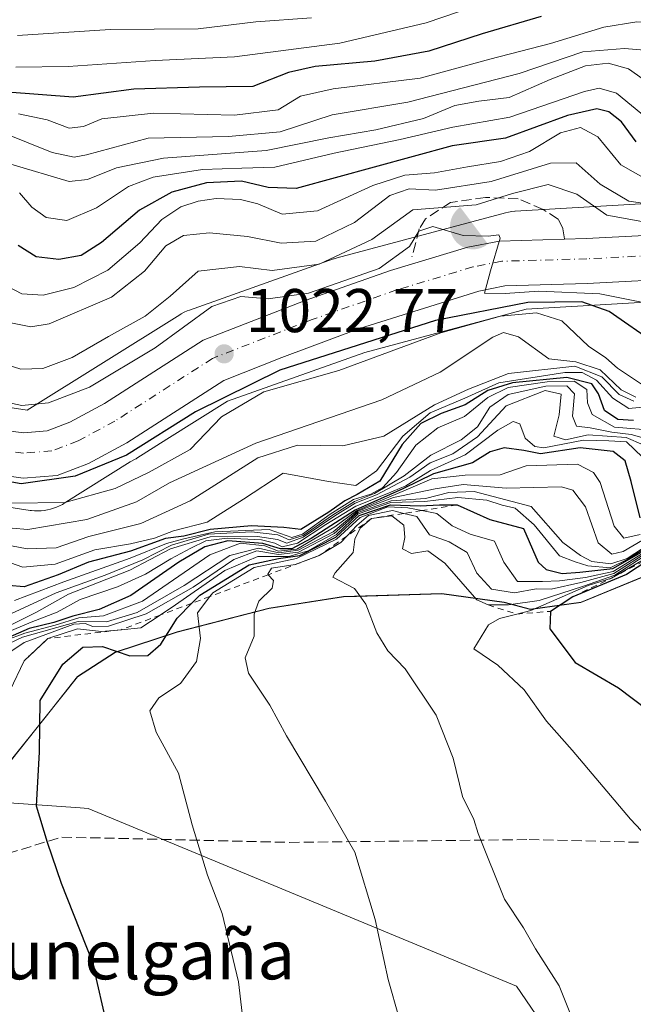
# Model space of a CAD drawing. Units: metres. Extents: x 579971 to 583421, y 4745090 to 4747444.
# Drawn here: x 581100 to 581200, y 4745899 to 4746059 of the extents above; entities that cross this region are included whole.
import ezdxf
from ezdxf.enums import TextEntityAlignment as Align

# ---------------------------------------------------------------- set-up
doc = ezdxf.new("R2010")
doc.units = ezdxf.units.M
doc.header["$MEASUREMENT"] = 0
for name, pattern in [('DGN Style 2', [1.648017, 0.98881, -0.659207]), ('DGN Style 3', [2.307223, 1.648017, -0.659207]), ('DGN Style 4', [2.638475, 1.318413, -0.659207, 0.001648, -0.659207])]:
    doc.linetypes.add(name, pattern=pattern)
for name, color, linetype, lineweight in [('Arbolado forestal CxS', 92, 'Continuous', 0), ('Carretera de calzada única Cxs', 7, 'Continuous', 13), ('Carretera de calzada única eje', 7, 'DGN Style 4', 0), ('Cultivos herbáceos CxS', 92, 'Continuous', 0), ('Curva de nivel maestra', 30, 'Continuous', 30), ('Curva de nivel maestra oculto', 30, 'DGN Style 3', 30), ('Curva de nivel normal', 30, 'Continuous', 0), ('Entidad de ámbito territorial', 7, 'Continuous', 0), ('Entidad de ámbito territorial CxS', 92, 'Continuous', 0), ('Escarpado lineal', 30, 'DGN Style 2', 0), ('Espacio natural protegido', 121, 'Continuous', 13), ('Espacio natural protegido CxS', 121, 'Continuous', 0), ('Instalación recreativa', 7, 'Continuous', 0), ('Municipio', 91, 'Continuous', 13), ('Municipio CxS', 4, 'Continuous', 0), ('Muro lineal', 1, 'DGN Style 3', 13), ('Núcleo urbano CxS', 7, 'Continuous', 0), ('Pastizal CxS', 92, 'Continuous', 0), ('Punto de cota en terreno', 7, 'Continuous', 0), ('Roquedo CxS', 135, 'Continuous', 0), ('Rótulo de punto de cota en terreno', 7, 'Continuous', 0), ('Senda', 7, 'DGN Style 3', 0), ('Texto cartográfico', 7, 'Continuous', 0)]:
    doc.layers.add(name, color=color, linetype=linetype, lineweight=lineweight)
doc.styles.add('Style-Arial', font='txt')

# ---------------------------------------------------------------- blocks, each defined once
blk = doc.blocks.new('*U8')
at = {"layer": 'Pastizal CxS', "color": 92, "linetype": 'Continuous', "lineweight": 0}
blk.add_polyline3d([(580962.1597, 4745967.5127, 1041.531), (580966.3237, 4745948.0859, 1061.1617), (580969.0331, 4745932.3079, 1069.7818), (580998.3705, 4745910.9707, 1076.852), (581021.0403, 4745901.6349, 1083.2067), (581040.0615, 4745904.1777, 1087.2605), (581069.0483, 4745912.3031, 1093.2314), (581086.7655, 4745932.6857, 1097.4767), (581109.8689, 4745931.0347, 1101.4993), (581111.1895, 4745930.9403, 1101.7528), (581180.7459, 4745902.1071, 1113.9831), (581186.2225, 4745894.1061, 1114.3853)], dxfattribs=at)
blk = doc.blocks.new('*U11')
at = {"layer": 'Núcleo urbano CxS', "color": 7, "linetype": 'Continuous', "lineweight": 0}
for points in [[(581214.6493, 4746013.9053, 1017.9874), (581182.3037, 4746012.0029, 1023.7474), (581156.0943, 4746004.9759, 1024.913), (581133.8081, 4745997.0843, 1024.756), (581123.9545, 4745990.9199, 1025.6314), (581119.1125, 4745987.8067, 1025.5623), (581118.9901, 4745987.7321, 1025.5413), (581118.9157, 4745987.6905, 1025.5268), (581118.0161, 4745987.2047, 1025.4536), (581107.5657, 4745980.6667, 1028.2995), (581107.2525, 4745980.4707, 1028.4444), (581107.0093, 4745980.3245, 1028.5568), (581106.5477, 4745980.0779, 1028.7424), (581106.0709, 4745979.8617, 1028.8996), (581105.5809, 4745979.6775, 1029.0272), (581105.0799, 4745979.5255, 1029.1253), (581104.5701, 4745979.4067, 1029.1931), (581104.0535, 4745979.3213, 1029.2308), (581103.5325, 4745979.2701, 1029.2378), (581103.0093, 4745979.2529, 1029.2147), (581102.4861, 4745979.2701, 1029.1634), (581101.9651, 4745979.3213, 1029.1611), (581101.7829, 4745979.3475, 1029.1527), (581063.9887, 4745985.2113, 1031.3568)], [(581065.9463, 4746001.0989, 1021.0068), (581101.2921, 4745995.6149, 1019.0093), (581126.0667, 4746011.1141, 1016.0306), (581126.3097, 4746011.2603, 1016.1085), (581126.7715, 4746011.5071, 1016.2763), (581127.2483, 4746011.7231, 1016.474), (581127.6393, 4746011.8734, 1016.6332), (581151.0493, 4746020.1627, 1011.6605), (581151.1483, 4746020.1971, 1011.6486), (581151.6479, 4746020.3488, 1011.6167), (581178.9485, 4746027.6683, 1016.04), (581179.4591, 4746027.7874, 1015.9647), (581179.9757, 4746027.8726, 1015.9512), (581180.4967, 4746027.9239, 1015.9968), (581180.5499, 4746027.9274, 1016.0044), (581213.0311, 4746029.8378, 1004.2492)]]:
    blk.add_polyline3d(points, dxfattribs=at)
blk = doc.blocks.new('*U19')
at = {"layer": 'Arbolado forestal CxS', "color": 92, "linetype": 'Continuous', "lineweight": 0}
blk.add_polyline3d([(581213.0311, 4746029.8378, 1004.2492), (581180.5499, 4746027.9274, 1016.0044), (581180.4967, 4746027.9239, 1015.9968), (581179.9757, 4746027.8726, 1015.9512), (581179.4591, 4746027.7874, 1015.9647), (581178.9485, 4746027.6683, 1016.04), (581151.6479, 4746020.3488, 1011.6167), (581151.1483, 4746020.1971, 1011.6486), (581151.0493, 4746020.1627, 1011.6605), (581127.6393, 4746011.8734, 1016.6332), (581127.2483, 4746011.7231, 1016.474), (581126.7715, 4746011.5071, 1016.2763), (581126.3097, 4746011.2603, 1016.1085), (581126.0667, 4746011.1141, 1016.0306), (581101.2921, 4745995.6149, 1019.0093), (581065.9463, 4746001.0989, 1021.0068)], dxfattribs=at)
blk = doc.blocks.new('5PATER')
at = {"layer": 'Cultivos herbáceos CxS', "linetype": 'Continuous', "lineweight": 0}
h = blk.add_hatch(color=51, dxfattribs=at)
edge = h.paths.add_edge_path()
edge.add_ellipse((0, 0), major_axis=(-0.11, -0.111), ratio=0.999422, start_angle=0, end_angle=360)
blk = doc.blocks.new('*U22')
at = {"layer": 'Carretera de calzada única Cxs', "color": 7, "linetype": 'Continuous', "lineweight": 13}
for points in [[(581351.6901, 4746049.5301, 1020.383), (581341.1101, 4746049.0501, 1012.3554), (581331.6801, 4746047.9901, 1015.2995), (581321.9801, 4746046.8401, 1018.3829), (581314.3101, 4746046.1301, 1017.5696), (581306.9901, 4746045.4101, 1016.7405), (581302.5001, 4746044.5601, 1016.8917), (581297.9801, 4746043.1901, 1014.55), (581262.4901, 4746030.4501, 1019.5584), (581232.5101, 4746021.5601, 1031.4354), (581215.0501, 4746018.0301, 1017.7693), (581208.7401, 4746017.0301, 1018.0567), (581192.2501, 4746016.1701, 1021.4221), (581178.8601, 4746015.7901, 1034.1269), (581174.6401, 4746014.9601, 1038.2165), (581155.2501, 4746008.8901, 1036.5142), (581142.6201, 4746004.1701, 1035.5909), (581133.2301, 4746000.4501, 1026.805), (581117.4901, 4745990.3301, 1033.0228), (581111.2501, 4745986.9601, 1033.1736), (581106.1701, 4745985.0301, 1030.5946), (581100.6301, 4745984.5801, 1037.0814), (581061.0801, 4745990.2701, 1029.6449)], [(581094.2601, 4745992.7201, 1024.78), (581100.7701, 4745991.9401, 1024.2413), (581104.5401, 4745992.2501, 1024.0572), (581108.2001, 4745993.6401, 1024.0789), (581113.8501, 4745996.6901, 1024.0229), (581129.8901, 4746006.9901, 1022.5923), (581146.4201, 4746013.4301, 1024.3766), (581160.3001, 4746018.2701, 1020.6118), (581172.8701, 4746022.0801, 1022.7962), (581178.0001, 4746023.0801, 1021.4409), (581192.0601, 4746023.4901, 1019.3419), (581207.9201, 4746024.3201, 1018.2392)]]:
    blk.add_polyline3d(points, dxfattribs=at)
blk = doc.blocks.new('5IRECR')
at = {"layer": 'Curva de nivel maestra oculto', "linetype": 'Continuous', "lineweight": 13}
blk.add_hatch(color=135, dxfattribs=at).paths.add_polyline_path([(0.225, -0.299), (-0.224, 0.299, 0.428821), (-0.314, -0.236, 0.429171), (0.225, -0.299)])

msp = doc.modelspace()

# ---------------------------------------------------------------- linework, layer by layer
at = {"layer": 'Arbolado forestal CxS', "color": 92, "linetype": 'Continuous', "lineweight": 0}
msp.add_polyline3d([(581065.9463, 4746001.0989, 1021.0068), (581101.2921, 4745995.6149, 1019.0093), (581126.0667, 4746011.1141, 1016.0306), (581126.3097, 4746011.2603, 1016.1085), (581126.7715, 4746011.5071, 1016.2763), (581127.2483, 4746011.7231, 1016.474), (581127.6393, 4746011.8734, 1016.6332), (581151.0493, 4746020.1627, 1011.6605), (581151.1483, 4746020.1971, 1011.6486), (581151.6479, 4746020.3488, 1011.6167), (581178.9485, 4746027.6683, 1016.04), (581179.4591, 4746027.7874, 1015.9647), (581179.9757, 4746027.8726, 1015.9512), (581180.4967, 4746027.9239, 1015.9968), (581180.5499, 4746027.9274, 1016.0044), (581213.0311, 4746029.8378, 1004.2492)], dxfattribs=at)
at = {"layer": 'Carretera de calzada única Cxs', "color": 7, "linetype": 'Continuous', "lineweight": 13}
for points in [[(581351.6901, 4746049.5301, 1020.383), (581341.1101, 4746049.0501, 1012.3554), (581331.6801, 4746047.9901, 1015.2995), (581321.9801, 4746046.8401, 1018.3829), (581314.3101, 4746046.1301, 1017.5696), (581306.9901, 4746045.4101, 1016.7405), (581302.5001, 4746044.5601, 1016.8917), (581297.9801, 4746043.1901, 1014.55), (581262.4901, 4746030.4501, 1019.5584), (581232.5101, 4746021.5601, 1031.4354), (581215.0501, 4746018.0301, 1017.7693), (581208.7401, 4746017.0301, 1018.0567), (581192.2501, 4746016.1701, 1021.4221), (581178.8601, 4746015.7901, 1034.1269), (581174.6401, 4746014.9601, 1038.2165), (581155.2501, 4746008.8901, 1036.5142), (581142.6201, 4746004.1701, 1035.5909), (581133.2301, 4746000.4501, 1026.805), (581117.4901, 4745990.3301, 1033.0228), (581111.2501, 4745986.9601, 1033.1736), (581106.1701, 4745985.0301, 1030.5946), (581100.6301, 4745984.5801, 1037.0814), (581061.0801, 4745990.2701, 1029.6449)], [(581094.2601, 4745992.7201, 1024.78), (581100.7701, 4745991.9401, 1024.2413), (581104.5401, 4745992.2501, 1024.0572), (581108.2001, 4745993.6401, 1024.0789), (581113.8501, 4745996.6901, 1024.0229), (581129.8901, 4746006.9901, 1022.5923), (581146.4201, 4746013.4301, 1024.3766), (581160.3001, 4746018.2701, 1020.6118), (581172.8701, 4746022.0801, 1022.7962), (581178.0001, 4746023.0801, 1021.4409), (581192.0601, 4746023.4901, 1019.3419), (581207.9201, 4746024.3201, 1018.2392), (581219.5901, 4746026.4101, 1018.0501), (581231.0601, 4746028.7301, 1016.3551), (581237.3894, 4746030.0158, 1016.1938)]]:
    msp.add_polyline3d(points, dxfattribs=at)
at = {"layer": 'Carretera de calzada única eje', "color": 7, "linetype": 'DGN Style 4', "lineweight": 0}
msp.add_polyline3d([(581208.3001, 4746021.0301, 1017.8611), (581192.1901, 4746020.1901, 1019.3725), (581178.3701, 4746019.7901, 1025.3366), (581173.6701, 4746018.8701, 1027.7529), (581161.3201, 4746015.1301, 1027.0876), (581147.5601, 4746010.3301, 1032.5094), (581131.4001, 4746004.0301, 1022.6768), (581115.5301, 4745993.8401, 1025.4717), (581109.5801, 4745990.6301, 1026.4285), (581105.2801, 4745989.0001, 1025.7501), (581100.7101, 4745988.6201, 1026.8991), (581093.8201, 4745989.4501, 1027.8786)], dxfattribs=at)
at = {"layer": 'Curva de nivel maestra', "color": 30, "linetype": 'Continuous', "lineweight": 30, "flags": 128}
for points, elevation in [([(581184.77, 4746059.5301), (581175.19, 4746056.7001), (581166.53, 4746053.8901), (581157.74, 4746052.2901), (581148.08, 4746051.4401), (581143.74, 4746050.4301), (581137.95, 4746048.1801), (581129.25, 4746048.0601), (581118.61, 4746047.7101), (581108.73, 4746046.4201), (581098.07, 4746047.2601)], 975), ([(581200.18, 4746039.1801), (581197.79, 4746042.4401), (581195.75, 4746044.0501), (581193.79, 4746044.5401), (581189.04, 4746043.4501), (581178.96, 4746039.7801), (581170.29, 4746038.5501), (581144.95, 4746031.5801), (581140.44, 4746031.7601), (581136.08, 4746032.8001), (581130.43, 4746032.5301), (581124.78, 4746031.0001), (581119.54, 4746028.1001), (581113.35, 4746022.8201), (581110.07, 4746020.7401), (581106.4, 4746020.0701), (581102.73, 4746020.5201), (581099.81, 4746022.3601)], 1000), ([(581203.41, 4746006.3201), (581195.8, 4746011.6601), (581191.38, 4746013.2201), (581182.57, 4746013.0901), (581167.58, 4746010.1601), (581142.31, 4746002.0901), (581128.61, 4745995.3401), (581117.39, 4745988.3201), (581109.08, 4745984.9001), (581100.32, 4745983.6701), (581092.67, 4745984.9901)], 1025), ([(581199.74, 4745993.9101), (581197.22, 4745994.0801), (581195.05, 4745995.5701), (581194.08, 4745998.2601), (581192.97, 4745999.9001), (581188.9, 4746000.9001), (581180.08, 4746000.0701), (581176.08, 4745998.8301), (581172.41, 4745996.4601), (581168.53, 4745995.1001), (581165.22, 4745993.4601), (581162.21, 4745990.0501), (581158.54, 4745984.1001), (581154.88, 4745981.9401), (581152.89, 4745980.8701), (581150.29, 4745979.0601), (581145.75, 4745976.2301), (581142.97, 4745976.5501), (581137.69, 4745976.8201), (581131.01, 4745976.2601), (581126.74, 4745975.1801), (581123.73, 4745974.7701), (581118.08, 4745972.7101), (581111.22, 4745970.9301), (581106.32, 4745968.8701), (581100.81, 4745966.9301), (581098.26, 4745967.1301)], 1050), ([(581200.84, 4745978.1401), (581199.35, 4745984.0501), (581198.38, 4745987.4001), (581196.44, 4745988.8901), (581191.1, 4745989.4901), (581184.66, 4745988.5501), (581181.93, 4745989.0701), (581178.74, 4745989.5001), (581176.46, 4745988.8401), (581173.6, 4745987.0501), (581167.26, 4745985.2801), (581162.28, 4745982.8401), (581154.56, 4745979.4001), (581147.42, 4745974.8001), (581144.27, 4745973.0801), (581142.44, 4745973.0901), (581139.54, 4745973.9901), (581133.88, 4745974.3901), (581130.14, 4745973.4201), (581125.92, 4745970.9601), (581118.12, 4745965.5001), (581112.97, 4745963.2301), (581108.69, 4745962.1501), (581105.64, 4745961.1401), (581101.59, 4745960.1901), (581095.47, 4745957.5201)], 1075), ([(581114.45, 4745894.9801), (581111.92, 4745906.0401), (581106.88, 4745918.7401), (581104.56, 4745925.4301), (581102.8, 4745931.3301), (581103.29, 4745940.1501), (581103.42, 4745948.4501), (581107.05, 4745954.3501), (581110.35, 4745957.1101), (581113.53, 4745957.2201), (581117.96, 4745955.7401), (581120.9, 4745955.7701), (581122.98, 4745957.6001), (581125.64, 4745961.8401), (581128.0184, 4745964.2571), (581129.34, 4745965.6001), (581137.34, 4745970.4901), (581142.12, 4745971.5401), (581145.54, 4745972.0001), (581151.39, 4745975.0201), (581155.18, 4745978.5201), (581160.27, 4745980.2301), (581165.09, 4745980.1001), (581168.26, 4745980.2601), (581171.13, 4745980.2301), (581176.42, 4745977.8501), (581181.87, 4745976.3901), (581184.27, 4745970.9601), (581185.56, 4745969.7501), (581188.17, 4745969.1101), (581191.06, 4745969.3001), (581196.41, 4745969.9001), (581202.18, 4745973.1901)], 1100), ([(581203.96, 4745972.4601), (581198.6, 4745968.9501), (581189.91, 4745965.3301), (581186.29, 4745962.9501), (581186.16, 4745960.1201), (581190.27, 4745954.6401), (581197.34, 4745950.5301), (581201.98, 4745947.0101)], 1125)]:
    msp.add_lwpolyline(points, dxfattribs=dict(at, elevation=elevation))
at = {"layer": 'Curva de nivel normal', "color": 30, "linetype": 'Continuous', "lineweight": 0, "flags": 128}
for points, elevation in [([(581099.46, 4746051.32), (581107.94, 4746051.41), (581122.06, 4746052.37), (581134.97, 4746052.96), (581152.06, 4746055.18), (581166.08, 4746058.48), (581179.12, 4746063), (581194, 4746066.59), (581199.47, 4746067.2), (581205.16, 4746066.53), (581214.08, 4746067.55), (581224.39, 4746071.02), (581240.68, 4746074.76), (581251.73, 4746077.78), (581261.51, 4746079.98), (581280.14, 4746084.97), (581290.75, 4746089.12), (581300.08, 4746094.23), (581309.83, 4746098.35), (581312.37, 4746098.83), (581317.45, 4746098.21), (581327.28, 4746095.11), (581333.98, 4746094.41), (581348.49, 4746096.14)], 970), ([(581097.57, 4746040.58), (581105.33, 4746037.46), (581108.94, 4746036.72), (581110.92, 4746037.09), (581120.94, 4746039.8), (581133.99, 4746040.07), (581142.39, 4746040.8), (581150.83, 4746043.57), (581163.12, 4746045.64), (581181.18, 4746050.3), (581191.55, 4746053.81), (581198.28, 4746054.35), (581206.04, 4746053.71), (581218.75, 4746056.28), (581226.45, 4746056.74), (581232.32, 4746055.88), (581239.66, 4746057.61), (581253.3, 4746063.45)], 985), ([(581099.73, 4746056.47), (581114.74, 4746057.4), (581129.08, 4746057.55), (581138.44, 4746058.69), (581147.48, 4746059.34)], 965), ([(581099.89, 4746043.72), (581104.54, 4746042.74), (581108.13, 4746041.42), (581110.42, 4746041.66), (581113.41, 4746042.92), (581121.78, 4746043.85), (581134.93, 4746043.52), (581142.02, 4746044.4), (581145.68, 4746046.58), (581150.98, 4746047.8), (581165.08, 4746049.51), (581176.41, 4746052.6), (581186.29, 4746055.15), (581194.94, 4746057.8), (581200.29, 4746058.68), (581205.62, 4746058.61), (581216.91, 4746059.85)], 980), ([(581098.61, 4746035.58), (581108.12, 4746032.74), (581111.06, 4746033.06), (581115.78, 4746034.94), (581123.4, 4746036.53), (581140.08, 4746037.8), (581150.28, 4746039.84), (581157.89, 4746041.12), (581165.65, 4746042.97), (581170.71, 4746045.06), (581174.61, 4746045.78), (581179.56, 4746046.36), (581186.2, 4746049.3), (581191.95, 4746051.5), (581195.63, 4746051.97), (581198.92, 4746051.02), (581202.22, 4746048.72)], 990), ([(581100.03, 4746030.89), (581102.06, 4746028.59), (581104.36, 4746026.9), (581107.71, 4746026.43), (581112.57, 4746028.47), (581117.73, 4746031.93), (581121.73, 4746033.43), (581129.76, 4746034.67), (581136.16, 4746034.93), (581141.52, 4746035.06), (581151.12, 4746037.32), (581161.84, 4746039.56), (581170.41, 4746041.58), (581179.67, 4746043.17), (581191.78, 4746047.34), (581194.16, 4746047.92), (581197, 4746047.06), (581201.85, 4746043.09)], 995), ([(581097.23, 4746016.16), (581100.42, 4746014.53), (581103.86, 4746014.28), (581108.84, 4746015.54), (581114.4, 4746018.36), (581119.58, 4746022.77), (581123.15, 4746026.57), (581126.22, 4746028.62), (581129.04, 4746029.56), (581131.98, 4746029.99), (581135.94, 4746029.81), (581138.77, 4746029.1), (581142.68, 4746027.46), (581148.44, 4746027.96), (581157.41, 4746032.1), (581162.62, 4746033.77), (581167.45, 4746034.14), (581172.8, 4746035.15), (581178.16, 4746035.99), (581182.86, 4746037.59), (581187.91, 4746040.64), (581191.14, 4746041.52), (581193.94, 4746040.01), (581197.72, 4746035.43), (581201.69, 4746033.17)], 1005), ([(581096.66, 4746010.18), (581101.87, 4746009.17), (581104.85, 4746009.62), (581114.99, 4746013.98), (581120.33, 4746018.16), (581123.8, 4746022.28), (581126.67, 4746023.97), (581130.91, 4746024.39), (581137.08, 4746023.8), (581142.51, 4746022.74), (581148.14, 4746023.04), (581154.42, 4746026.1), (581160.16, 4746030.48), (581163.34, 4746031.53), (581167.59, 4746031.34), (581176.66, 4746032.74), (581186.29, 4746035.7), (581190.42, 4746035.78), (581194.35, 4746032.31), (581199, 4746029.54), (581205.68, 4746028.59)], 1010), ([(581095.59, 4746003.74), (581100.26, 4746002.25), (581103.85, 4746002.38), (581108.6, 4746004.17), (581114.5, 4746007.58), (581120.46, 4746010.86), (581124.5, 4746014.15), (581129.07, 4746018.18), (581135.74, 4746018.96), (581141.08, 4746018.29), (581148.71, 4746019.3), (581157.26, 4746023.31), (581163.94, 4746028.15), (581174.2, 4746028.94), (581180.1, 4746030.81), (581185.91, 4746032.23), (581190.53, 4746030.68), (581195.42, 4746027.28), (581203.48, 4746025.82)], 1015), ([(581095.07, 4745997.5), (581100.4, 4745996.36), (581104.73, 4745996.81), (581111.4, 4745999.35), (581122.07, 4746005.74), (581131.3, 4746012.47), (581135.98, 4746014.07), (581140.44, 4746013.69), (581146.98, 4746014.6), (581158.45, 4746018.64), (581163.39, 4746022.18), (581164.88, 4746024.68), (581167.14, 4746025.45), (581172.08, 4746023.95), (581176.17, 4746023.88), (581177.86, 4746024.11), (581178.12, 4746023.52), (581176.52, 4746018.26), (581175.55, 4746014.6), (581178.93, 4746014.56), (581184.38, 4746014.93), (581194.27, 4746014.51), (581202.4, 4746012.87)], 1020), ([(581201.35, 4745999.6), (581197.16, 4746002.45), (581195.27, 4746004.13), (581192.42, 4746006.02), (581188.12, 4746010.1), (581184.01, 4746011.42), (581178.16, 4746010.86), (581168.45, 4746008.19), (581151.89, 4746002.06), (581139.73, 4745998.6), (581132.82, 4745994.51), (581127.74, 4745989.25), (581121.07, 4745985.56), (581115.59, 4745982.9), (581107.42, 4745980.62), (581098.59, 4745980.52)], 1030), ([(581093.72, 4745976.91), (581101.38, 4745976.24), (581110.95, 4745977.85), (581119.03, 4745980.72), (581124.41, 4745983.84), (581138.42, 4745990.27), (581158.9, 4745997.28), (581168.37, 4746001.8), (581176.9, 4746007.47), (581178.65, 4746008.24), (581181.06, 4746007.5), (581186, 4746003.97), (581190.39, 4746003.48), (581194.33, 4746002.16), (581197.77, 4745998.91), (581200.14, 4745997.72)], 1035), ([(581093.61, 4745974.58), (581101.3, 4745973.1), (581106.01, 4745973.28), (581111.3, 4745975.12), (581119.73, 4745977.22), (581127.74, 4745980.92), (581138.74, 4745987.85), (581145.2, 4745989.92), (581152.56, 4745989.84), (581159.2, 4745991.4), (581167.41, 4745996.46), (581172.98, 4745999.01), (581179.45, 4746001.57), (581190.22, 4746002.74), (581194.61, 4746001), (581197.42, 4745998.17), (581199.78, 4745997.06)], 1040), ([(581096.51, 4745971.52), (581100.59, 4745970.13), (581105.83, 4745970.59), (581112.26, 4745972.92), (581118.04, 4745973.89), (581121.97, 4745974.84), (581125.07, 4745976.04), (581130.52, 4745977.44), (581136.44, 4745981.16), (581142.85, 4745985.37), (581150.22, 4745984.02), (581154.64, 4745983.37), (581158.04, 4745985.78), (581162.3, 4745991.41), (581166.74, 4745995.16), (581172.36, 4745997.56), (581177.86, 4746000.06), (581188.58, 4746001.72), (581191.44, 4746001.75), (581193.73, 4746000.48), (581196.39, 4745997.58), (581198.97, 4745995.87), (581202.34, 4745996.2)], 1045), ([(581099.24, 4745964.7), (581107.22, 4745967.74), (581118.03, 4745971.59), (581123.89, 4745973.98), (581126.74, 4745974.73), (581131.74, 4745975.84), (581140.58, 4745976.23), (581144.26, 4745974.95), (581146, 4745975.5), (581150.48, 4745978.71), (581154.3, 4745981.09), (581157.12, 4745981.95), (581159.06, 4745983.08), (581161.28, 4745985.52), (581164.4, 4745989.95), (581167.95, 4745992.72), (581172.3, 4745994.59), (581176.08, 4745997.68), (581179.41, 4745999.3), (581185.74, 4746000.22), (581190.12, 4746000.32), (581192.18, 4745998.98), (581192.27, 4745996.79), (581193.04, 4745994.89), (581196.66, 4745992.85), (581203.32, 4745992.32)], 1055), ([(581097.82, 4745960.34), (581102.82, 4745962.83), (581108.02, 4745965.72), (581117.97, 4745969.65), (581124.54, 4745973.12), (581130.99, 4745975.05), (581138.68, 4745975.09), (581141.95, 4745974.59), (581143.44, 4745974.04), (581146.11, 4745975.01), (581151.26, 4745978.44), (581154.53, 4745980.5), (581157.99, 4745981.86), (581163.43, 4745984.74), (581166.71, 4745987.09), (581170.41, 4745988.55), (581174.41, 4745991.27), (581179.08, 4745996.3), (581185.41, 4745998.8), (581187.99, 4745998.19), (581187.69, 4745994.86), (581186.83, 4745991.37), (581188.7, 4745990.81), (581192.41, 4745991.63), (581198.55, 4745991.2), (581201.34, 4745989.97)], 1065), ([(581098.64, 4745962.52), (581106.01, 4745965.96), (581113.97, 4745968.81), (581120.07, 4745971.32), (581124.74, 4745973.72), (581130.74, 4745975.46), (581137.74, 4745975.88), (581141.97, 4745975.39), (581143.82, 4745974.56), (581146.09, 4745975.28), (581150.85, 4745978.54), (581154.43, 4745980.79), (581157.7, 4745982.06), (581162.52, 4745984.97), (581166.82, 4745988.32), (581171.74, 4745990.8), (581174.41, 4745992.92), (581176.41, 4745996.1), (581179.41, 4745998.17), (581185.53, 4745999.51), (581188.93, 4745999.57), (581190.16, 4745998.24), (581189.83, 4745994.66), (581190.47, 4745993), (581192.71, 4745992.76), (581196.24, 4745992.06), (581199.4, 4745991.65), (581202.6, 4745990.76)], 1060), ([(581096.23, 4745958.81), (581101.94, 4745961.21), (581106.18, 4745962.8), (581109.9, 4745964.87), (581115.96, 4745966.92), (581120.5, 4745969.01), (581124.64, 4745971.46), (581127.86, 4745973.19), (581130.3, 4745974.4), (581133.78, 4745974.83), (581139.33, 4745974.54), (581141.52, 4745974.03), (581142.67, 4745973.42), (581145.2, 4745974.02), (581149.81, 4745977.03), (581154.64, 4745980.04), (581159.72, 4745982.02), (581162.78, 4745983.34), (581166.76, 4745985.81), (581172.41, 4745988.35), (581177.74, 4745992.39), (581180.23, 4745993.75), (581181.28, 4745993.38), (581182.17, 4745991.05), (581183.72, 4745989.69), (581185.17, 4745989.52), (581191.61, 4745990.73), (581195.73, 4745990.65), (581198.61, 4745990.46), (581201.23, 4745987.98)], 1070), ([(581094.48, 4745957.04), (581100.9, 4745959.43), (581105.82, 4745960.68), (581109.7, 4745961.9), (581113.69, 4745962.22), (581120.01, 4745964.61), (581130.96, 4745972.14), (581135.94, 4745974.01), (581139.87, 4745973.56), (581142.11, 4745972.71), (581145.09, 4745973.02), (581151.26, 4745976.66), (581154.76, 4745979.29), (581162.84, 4745982.67), (581167.02, 4745984.46), (581172.41, 4745985.06), (581178.08, 4745985.12), (581182.32, 4745986.55), (581190.67, 4745986.86), (581193.28, 4745985.49), (581194.34, 4745983.86), (581196.62, 4745976.8), (581198.19, 4745974.82), (581200.81, 4745975.43)], 1080), ([(581095.1, 4745956.19), (581100.54, 4745958.73), (581109.58, 4745961.32), (581114.16, 4745961.24), (581119.14, 4745962.78), (581126.8, 4745967.14), (581134.2, 4745972.03), (581138.86, 4745973.2), (581142.17, 4745972.47), (581145.3, 4745972.86), (581150.98, 4745975.84), (581154.98, 4745979.23), (581160.79, 4745981.45), (581167.54, 4745982.82), (581172.09, 4745983.53), (581179.09, 4745982.96), (581188.06, 4745983.17), (581189.92, 4745982.6), (581191.96, 4745979.9), (581194.01, 4745974.06), (581196.22, 4745972.22), (581198.1, 4745972.68), (581201.19, 4745974.53)], 1085), ([(581096.08, 4745945.19), (581100.81, 4745954.9301), (581104.64, 4745958.5301), (581109.48, 4745960.1), (581113.34, 4745959.68), (581116.5456, 4745959.9659), (581119.73, 4745960.25), (581122.9059, 4745962.3449), (581125.4, 4745963.99), (581133.41, 4745969.59), (581138.76, 4745971.87), (581143.77, 4745971.88), (581146.9, 4745972.8), (581151.5, 4745975.42), (581155.02, 4745978.8), (581160.32, 4745980.62), (581165.89, 4745980.76), (581171.25, 4745981.44), (581175.95, 4745980.98), (581178.42, 4745980.19), (581180.56, 4745979.72), (581183.63, 4745977.01), (581187.72, 4745971.96), (581190.26, 4745970.99), (581192.31, 4745970.36), (581195.97, 4745970.01), (581198.7, 4745971.35), (581202.42, 4745973.64)], 1095), ([(581096.4, 4745954.97), (581100.8, 4745957.89), (581108.86, 4745960.87), (581110.69, 4745960.99), (581111.97, 4745960.5), (581114.47, 4745960.52), (581120.61, 4745962.54), (581128.26, 4745966.86), (581134.86, 4745971.38), (581138.6, 4745972.79), (581142.08, 4745972.2), (581145.36, 4745972.54), (581151.12, 4745975.58), (581155, 4745979.02), (581160.4, 4745980.91), (581166, 4745981.26), (581169.75, 4745982.27), (581173.88, 4745982.4), (581183.11, 4745979.96), (581188.28, 4745974.11), (581191.15, 4745972), (581192.96, 4745971.06), (581196.08, 4745970.64), (581198.74, 4745971.53), (581202.48, 4745973.95)], 1090), ([(581136.97, 4745891.2), (581135.6, 4745902.8), (581132.93, 4745913.87), (581130.58, 4745920.11), (581128.08, 4745928.26), (581125.87, 4745936.68), (581122.21, 4745943.31), (581121.19, 4745946.78), (581122.66, 4745948.93), (581126.19, 4745951.26), (581128.78, 4745954.82), (581129.43, 4745958.54), (581128.96, 4745962.72), (581130.9693, 4745965.3608), (581131.41, 4745965.94), (581138.14, 4745970.07), (581145, 4745971.51), (581151.54, 4745974.65), (581155.35, 4745978.2), (581159.85, 4745979.92), (581163.12, 4745979.78), (581165.3914, 4745979.3219), (581167.83, 4745978.83), (581170.33, 4745976.85), (581173.22, 4745975.48), (581177.19, 4745974.33), (581178.71, 4745970.93), (581180.94, 4745967.78), (581184.96, 4745967.81), (581187.74, 4745967.92), (581191.94, 4745968.46), (581196.47, 4745969.43), (581202.2, 4745972.96)], 1105), ([(581161.68, 4745896.9), (581159.9, 4745903.18), (581157.79, 4745912.94), (581154.5, 4745923.84), (581149.74, 4745932.11), (581143.39, 4745942.72), (581140.69, 4745947.71), (581137.22, 4745952.91), (581136.68, 4745955.42), (581138.14, 4745958.93), (581138.16, 4745962.51), (581138.88, 4745964.6), (581141.09, 4745966.69), (581141.28, 4745967.98), (581140.4331, 4745968.9005), (581140.36, 4745968.98), (581140.95, 4745969.98), (581144.79, 4745970.55), (581148.72, 4745972.0001), (581152.24, 4745974.15), (581153.1918, 4745975.1687), (581154.8, 4745976.89), (581156.7, 4745978.49), (581160.62, 4745979.3), (581162.4303, 4745978.8532), (581164.55, 4745978.33), (581166.62, 4745975.35), (581169.81, 4745974.22), (581172.72, 4745972.51), (581174.32, 4745969.14), (581176.69, 4745966.56), (581180.41, 4745965.94), (581183.95, 4745966.59), (581186.38, 4745966.57), (581191.2, 4745967.64), (581196.56, 4745969.12), (581202.34, 4745972.75)], 1110), ([(581189.82, 4745896.72), (581187.7, 4745902.13), (581183.84, 4745908.13), (581181.9, 4745911.58), (581178.79, 4745916.19), (581174.52, 4745926.88), (581173.81, 4745929.15), (581171.99, 4745932.88), (581170.45, 4745939.09), (581167.7, 4745946.09), (581162.66, 4745953.61), (581159.88, 4745956.54), (581158.07, 4745959.47), (581156.31, 4745964.14), (581154.46, 4745966.68), (581150.93, 4745968.48), (581151.33, 4745969.21), (581154.23, 4745972.5), (581154.49, 4745974.66), (581155.34, 4745976.46), (581157.23, 4745978.0301), (581160.5, 4745978.47), (581162.46, 4745976.93), (581162.61, 4745974.93), (581162.26, 4745973.11), (581163.72, 4745972.34), (581166.36, 4745972.75), (581169.1, 4745970.79), (581174.29, 4745964.81), (581176.13, 4745963.9801), (581179.46, 4745964.01), (581184.41, 4745964.7), (581191.61, 4745967.06), (581196.74, 4745968.84), (581202.39, 4745972.52)], 1115), ([(581205.24, 4745922.86), (581199.29, 4745929.18), (581189.8, 4745940.41), (581185.62, 4745945.14), (581182.01, 4745950.2), (581177.7, 4745954.23), (581173.82, 4745956.85), (581176.2, 4745960.75), (581177.98, 4745961.79), (581180.7946, 4745962.4993), (581183.06, 4745963.07), (581192.41, 4745967.12), (581196.19, 4745968.3401), (581202.33, 4745971.92)], 1120)]:
    msp.add_lwpolyline(points, dxfattribs=dict(at, elevation=elevation))
at = {"layer": 'Entidad de ámbito territorial', "color": 7, "linetype": 'Continuous', "lineweight": 0, "flags": 128}
msp.add_lwpolyline([(581098.7521, 4745938.814), (581104.1681, 4745945.6422), (581109.4642, 4745952.3361), (581115.571, 4745956.2783), (581125.6601, 4745959.5742), (581140.5462, 4745963.42), (581152.6322, 4745965.311), (581154.7945, 4745965.3752), (581168.622, 4745965.7862), (581178.7561, 4745964.3716), (581183.0251, 4745963.2332), (581191.2171, 4745964.3753), (581201.376, 4745968.5663), (581208.072, 4745974.4414), (581209.8063, 4745975.9632), (581217.3691, 4745981.0142), (581225.4402, 4745984.058), (581232.872, 4745985.1523), (581235.4532, 4745984.5471), (581242.3533, 4745980.0051), (581252.4692, 4745980.8831), (581257.8533, 4745980.1952), (581263.3903, 4745977.0972)], dxfattribs=at)
at = {"layer": 'Entidad de ámbito territorial CxS', "color": 92, "linetype": 'Continuous', "lineweight": 0, "flags": 128}
msp.add_lwpolyline([(581201.376, 4745968.5663), (581191.2171, 4745964.3753), (581183.0251, 4745963.2332), (581178.7561, 4745964.3714), (581168.622, 4745965.7862), (581154.7945, 4745965.3753), (581152.6322, 4745965.311), (581140.5462, 4745963.42), (581125.6601, 4745959.5742), (581115.571, 4745956.2783), (581109.4642, 4745952.3361), (581104.1681, 4745945.6422), (581098.752, 4745938.814)], dxfattribs=at)
at = {"layer": 'Escarpado lineal', "color": 30, "linetype": 'DGN Style 2', "lineweight": 0}
for points in [[(581171.13, 4745980.2301, 1085.9689), (581165.3914, 4745979.3219, 1083.4219), (581162.4303, 4745978.8532, 1081.5963), (581157.23, 4745978.0301, 1089.1834), (581153.1918, 4745975.1687, 1087.5476), (581148.72, 4745972.0001, 1085.8575), (581140.4331, 4745968.9005, 1091.1737), (581130.9693, 4745965.3608, 1089.1894), (581128.0184, 4745964.2571, 1088.5318), (581122.9059, 4745962.3449, 1085.792), (581116.5456, 4745959.9659, 1084.0349), (581116.53, 4745959.9601, 1084.0486), (581104.64, 4745958.5301, 1073.7696), (581100.81, 4745954.9301, 1082.6279)], [(581176.13, 4745963.9801, 1114.3008), (581180.7946, 4745962.4993, 1115.3144), (581186.29, 4745962.9501, 1115.9258), (581189.91, 4745965.3301, 1109.6691), (581196.19, 4745968.3401, 1093.7668), (581203.96, 4745972.4601, 1091.5415)]]:
    msp.add_polyline3d(points, dxfattribs=at)
at = {"layer": 'Espacio natural protegido', "color": 121, "linetype": 'Continuous', "lineweight": 13, "flags": 128}
msp.add_lwpolyline([(581098.7521, 4745938.814), (581104.1681, 4745945.6422), (581109.4642, 4745952.3361), (581115.571, 4745956.2783), (581125.6601, 4745959.5742), (581140.5462, 4745963.42), (581152.6322, 4745965.311), (581154.7945, 4745965.3752), (581168.622, 4745965.7862), (581178.7561, 4745964.3716), (581183.0251, 4745963.2332), (581191.2171, 4745964.3753), (581201.376, 4745968.5663), (581208.072, 4745974.4414), (581209.8063, 4745975.9632), (581217.3691, 4745981.0142), (581225.4402, 4745984.058), (581232.872, 4745985.1523), (581235.4532, 4745984.5471), (581242.3533, 4745980.0051), (581252.4692, 4745980.8831), (581257.8533, 4745980.1952), (581263.3903, 4745977.0972)], dxfattribs=at)
at = {"layer": 'Espacio natural protegido CxS', "color": 121, "linetype": 'Continuous', "lineweight": 0, "flags": 128}
msp.add_lwpolyline([(581098.752, 4745938.814), (581104.1681, 4745945.6422), (581109.4642, 4745952.3361), (581115.571, 4745956.2783), (581125.6601, 4745959.5742), (581140.5462, 4745963.42), (581152.6322, 4745965.311), (581154.7945, 4745965.3753), (581168.622, 4745965.7862), (581178.7561, 4745964.3714), (581183.0251, 4745963.2332), (581191.2171, 4745964.3753), (581201.376, 4745968.5663)], dxfattribs=at)
at = {"layer": 'Municipio', "color": 91, "linetype": 'Continuous', "lineweight": 13, "flags": 128}
msp.add_lwpolyline([(581098.7521, 4745938.814), (581104.1681, 4745945.6422), (581109.4642, 4745952.3361), (581115.571, 4745956.2783), (581125.6601, 4745959.5742), (581140.5462, 4745963.42), (581152.6322, 4745965.311), (581154.7945, 4745965.3752), (581168.622, 4745965.7862), (581178.7561, 4745964.3716), (581183.0251, 4745963.2332), (581191.2171, 4745964.3753), (581201.376, 4745968.5663), (581208.072, 4745974.4414), (581209.8063, 4745975.9632), (581217.3691, 4745981.0142), (581225.4402, 4745984.058), (581232.872, 4745985.1523), (581235.4532, 4745984.5471), (581242.3533, 4745980.0051), (581252.4692, 4745980.8831), (581257.8533, 4745980.1952), (581263.3903, 4745977.0972)], dxfattribs=at)
msp.add_lwpolyline([(581098.7521, 4745938.814), (581104.1681, 4745945.6422), (581109.4642, 4745952.3361), (581115.571, 4745956.2783), (581125.6601, 4745959.5742), (581140.5462, 4745963.42), (581152.6322, 4745965.311), (581154.7945, 4745965.3752), (581168.622, 4745965.7862), (581178.7561, 4745964.3716), (581183.0251, 4745963.2332), (581191.2171, 4745964.3753), (581201.376, 4745968.5663), (581208.072, 4745974.4414), (581209.8063, 4745975.9632), (581217.3691, 4745981.0142), (581225.4402, 4745984.058), (581232.872, 4745985.1523), (581235.4532, 4745984.5471), (581242.3533, 4745980.0051), (581252.4692, 4745980.8831), (581257.8533, 4745980.1952), (581263.3903, 4745977.0972)], dxfattribs=at)
at = {"layer": 'Municipio CxS', "color": 4, "linetype": 'Continuous', "lineweight": 0, "flags": 128}
for points in [[(581098.752, 4745938.814), (581104.1681, 4745945.6422), (581109.4642, 4745952.3361), (581115.571, 4745956.2783), (581125.6601, 4745959.5742), (581140.5462, 4745963.42), (581152.6322, 4745965.311), (581154.7945, 4745965.3753), (581168.622, 4745965.7862), (581178.7561, 4745964.3714), (581183.0251, 4745963.2332), (581191.2171, 4745964.3753), (581201.376, 4745968.5663)], [(581201.376, 4745968.5663), (581191.2171, 4745964.3753), (581183.0251, 4745963.2332), (581178.7561, 4745964.3714), (581168.622, 4745965.7862), (581154.7945, 4745965.3753), (581152.6322, 4745965.311), (581140.5462, 4745963.42), (581125.6601, 4745959.5742), (581115.571, 4745956.2783), (581109.4642, 4745952.3361), (581104.1681, 4745945.6422), (581098.752, 4745938.814)]]:
    msp.add_lwpolyline(points, dxfattribs=at)
at = {"layer": 'Muro lineal', "color": 1, "linetype": 'DGN Style 3', "lineweight": 13}
msp.add_polyline3d([(581188.5401, 4746023.4101, 1019.2974), (581188.2801, 4746025.0901, 1019.0959), (581187.5301, 4746026.6501, 1018.7493), (581185.0701, 4746028.1801, 1018.9797), (581181.0301, 4746029.9301, 1017.6575), (581175.7301, 4746030.1501, 1017.3603), (581170.0101, 4746029.3301, 1017.4133), (581165.9601, 4746026.6701, 1019.5182), (581164.9501, 4746025.0701, 1019.8487), (581163.7801, 4746020.4901, 1021.582)], dxfattribs=at)
at = {"layer": 'Núcleo urbano CxS', "color": 7, "linetype": 'Continuous', "lineweight": 0}
for points in [[(581065.9463, 4746001.0989, 1021.0068), (581101.2921, 4745995.6149, 1019.0093), (581126.0667, 4746011.1141, 1016.0306), (581126.3097, 4746011.2603, 1016.1085), (581126.7715, 4746011.5071, 1016.2763), (581127.2483, 4746011.7231, 1016.474), (581127.6393, 4746011.8734, 1016.6332), (581151.0493, 4746020.1627, 1011.6605), (581151.1483, 4746020.1971, 1011.6486), (581151.6479, 4746020.3488, 1011.6167), (581178.9485, 4746027.6683, 1016.04), (581179.4591, 4746027.7874, 1015.9647), (581179.9757, 4746027.8726, 1015.9512), (581180.4967, 4746027.9239, 1015.9968), (581180.5499, 4746027.9274, 1016.0044), (581213.0311, 4746029.8378, 1004.2492)], [(581214.6493, 4746013.9053, 1017.9874), (581182.3037, 4746012.0029, 1023.7474), (581156.0943, 4746004.9759, 1024.913), (581133.8081, 4745997.0843, 1024.756), (581123.9545, 4745990.9199, 1025.6314), (581119.1125, 4745987.8067, 1025.5623), (581118.9901, 4745987.7321, 1025.5413), (581118.9157, 4745987.6905, 1025.5268), (581118.0161, 4745987.2047, 1025.4536), (581107.5657, 4745980.6667, 1028.2995), (581107.2525, 4745980.4707, 1028.4444), (581107.0093, 4745980.3245, 1028.5568), (581106.5477, 4745980.0779, 1028.7424), (581106.0709, 4745979.8617, 1028.8996), (581105.5809, 4745979.6775, 1029.0272), (581105.0799, 4745979.5255, 1029.1253), (581104.5701, 4745979.4067, 1029.1931), (581104.0535, 4745979.3213, 1029.2308), (581103.5325, 4745979.2701, 1029.2378), (581103.0093, 4745979.2529, 1029.2147), (581102.4861, 4745979.2701, 1029.1634), (581101.9651, 4745979.3213, 1029.1611), (581101.7829, 4745979.3475, 1029.1527), (581063.9887, 4745985.2113, 1031.3568)]]:
    msp.add_polyline3d(points, dxfattribs=at)
at = {"layer": 'Pastizal CxS', "color": 92, "linetype": 'Continuous', "lineweight": 0}
msp.add_polyline3d([(580966.3237, 4745948.0859, 1061.1617), (580969.0331, 4745932.3079, 1069.7818), (580998.3705, 4745910.9707, 1076.852), (581021.0403, 4745901.6349, 1083.2067), (581040.0615, 4745904.1777, 1087.2605), (581069.0483, 4745912.3031, 1093.2314), (581086.7655, 4745932.6857, 1097.4767), (581109.8689, 4745931.0347, 1101.4993), (581111.1895, 4745930.9403, 1101.7528), (581180.7459, 4745902.1071, 1113.9831), (581186.2225, 4745894.1061, 1114.3853)], dxfattribs=at)
at = {"layer": 'Roquedo CxS', "color": 135, "linetype": 'Continuous', "lineweight": 0}
for points in [[(581063.9887, 4745985.2113, 1031.3568), (581101.7829, 4745979.3475, 1029.1527), (581101.9651, 4745979.3213, 1029.1611), (581102.4861, 4745979.2701, 1029.1634), (581103.0093, 4745979.2529, 1029.2147), (581103.5325, 4745979.2701, 1029.2378), (581104.0535, 4745979.3213, 1029.2308), (581104.5701, 4745979.4067, 1029.1931), (581105.0799, 4745979.5255, 1029.1253), (581105.5809, 4745979.6775, 1029.0272), (581106.0709, 4745979.8617, 1028.8996), (581106.5477, 4745980.0779, 1028.7424), (581107.0093, 4745980.3245, 1028.5568), (581107.2525, 4745980.4707, 1028.4444), (581107.5657, 4745980.6667, 1028.2995), (581118.0161, 4745987.2047, 1025.4536), (581118.9157, 4745987.6905, 1025.5268), (581118.9901, 4745987.7321, 1025.5413), (581119.1125, 4745987.8067, 1025.5623), (581123.9545, 4745990.9199, 1025.6314), (581133.8081, 4745997.0843, 1024.756), (581156.0943, 4746004.9759, 1024.913), (581182.3037, 4746012.0029, 1023.7474), (581214.6493, 4746013.9053, 1017.9874)], [(581214.6493, 4746013.9053, 1017.9874), (581182.3037, 4746012.0029, 1023.7474), (581156.0943, 4746004.9759, 1024.913), (581133.8081, 4745997.0843, 1024.756), (581123.9545, 4745990.9199, 1025.6314), (581119.1125, 4745987.8067, 1025.5623), (581118.9901, 4745987.7321, 1025.5413), (581118.9157, 4745987.6905, 1025.5268), (581118.0161, 4745987.2047, 1025.4536), (581107.5657, 4745980.6667, 1028.2995), (581107.2525, 4745980.4707, 1028.4444), (581107.0093, 4745980.3245, 1028.5568), (581106.5477, 4745980.0779, 1028.7424), (581106.0709, 4745979.8617, 1028.8996), (581105.5809, 4745979.6775, 1029.0272), (581105.0799, 4745979.5255, 1029.1253), (581104.5701, 4745979.4067, 1029.1931), (581104.0535, 4745979.3213, 1029.2308), (581103.5325, 4745979.2701, 1029.2378), (581103.0093, 4745979.2529, 1029.2147), (581102.4861, 4745979.2701, 1029.1634), (581101.9651, 4745979.3213, 1029.1611), (581101.7829, 4745979.3475, 1029.1527), (581063.9887, 4745985.2113, 1031.3568)], [(581098.7605, 4745938.8663, 1097.2804), (581104.1807, 4745945.6963, 1099.8437), (581109.4705, 4745952.3961, 1101.0251), (581115.5807, 4745956.3361, 1094.2132), (581125.6709, 4745959.6257, 1096.1725), (581140.5609, 4745963.4753, 1106.7332), (581152.6407, 4745965.3651, 1113.7213), (581168.6309, 4745965.8449, 1116.5117), (581178.7705, 4745964.4249, 1112.1885), (581183.0305, 4745963.2845, 1113.2285), (581191.2309, 4745964.4343, 1114.1902), (581201.3907, 4745968.6241, 1098.5578)], [(581201.3907, 4745968.6241, 1098.5578), (581191.2309, 4745964.4343, 1114.1902), (581183.0305, 4745963.2845, 1113.2285), (581178.7705, 4745964.4249, 1112.1885), (581168.6309, 4745965.8449, 1116.5117), (581152.6407, 4745965.3651, 1113.7213), (581140.5609, 4745963.4753, 1106.7332), (581125.6709, 4745959.6257, 1096.1725), (581115.5807, 4745956.3361, 1094.2132), (581109.4705, 4745952.3961, 1101.0251), (581104.1807, 4745945.6963, 1099.8437), (581098.7605, 4745938.8663, 1097.2804)], [(581098.7605, 4745938.8663, 1097.2804), (581104.1807, 4745945.6963, 1099.8437), (581109.4705, 4745952.3961, 1101.0251), (581115.5807, 4745956.3361, 1094.2132), (581125.6709, 4745959.6257, 1096.1725), (581140.5609, 4745963.4753, 1106.7332), (581152.6407, 4745965.3651, 1113.7213), (581168.6309, 4745965.8449, 1116.5117), (581178.7705, 4745964.4249, 1112.1885), (581183.0305, 4745963.2845, 1113.2285), (581191.2309, 4745964.4343, 1114.1902), (581201.3907, 4745968.6241, 1098.5578)], [(581098.7605, 4745938.8663, 1097.2804), (581104.1807, 4745945.6963, 1099.8437), (581109.4705, 4745952.3961, 1101.0251), (581115.5807, 4745956.3361, 1094.2132), (581125.6709, 4745959.6257, 1096.1725), (581140.5609, 4745963.4753, 1106.7332), (581152.6407, 4745965.3651, 1113.7213), (581168.6309, 4745965.8449, 1116.5117), (581178.7705, 4745964.4249, 1112.1885), (581183.0305, 4745963.2845, 1113.2285), (581191.2309, 4745964.4343, 1114.1902), (581201.3907, 4745968.6241, 1098.5578)], [(580966.3237, 4745948.0859, 1061.1617), (580969.0331, 4745932.3079, 1069.7818), (580998.3705, 4745910.9707, 1076.852), (581021.0403, 4745901.6349, 1083.2067), (581040.0615, 4745904.1777, 1087.2605), (581069.0483, 4745912.3031, 1093.2314), (581086.7655, 4745932.6857, 1097.4767), (581109.8689, 4745931.0347, 1101.4993), (581111.1895, 4745930.9403, 1101.7528), (581180.7459, 4745902.1071, 1113.9831), (581186.2225, 4745894.1061, 1114.3853)], [(581186.2225, 4745894.1061, 1114.3853), (581180.7459, 4745902.1071, 1113.9831), (581111.1895, 4745930.9403, 1101.7528), (581109.8689, 4745931.0347, 1101.4993), (581086.7655, 4745932.6857, 1097.4767)]]:
    msp.add_polyline3d(points, dxfattribs=at)
at = {"layer": 'Senda', "color": 7, "linetype": 'DGN Style 3', "lineweight": 0}
msp.add_polyline3d([(581032.5949, 4745894.1473, 1085.8081), (581069.4435, 4745914.8679, 1093.7108), (581106.9089, 4745926.2935, 1100.9691), (581143.8815, 4745925.4301, 1108.3841), (581182.7833, 4745925.8889, 1116.7923), (581214.6469, 4745925.1143, 1122.6314), (581254.1227, 4745924.1545, 1128.0963), (581314.3731, 4745928.0983, 1130.9315), (581354.6731, 4745920.1671, 1128.3382), (581388.5011, 4745922.9821, 1126.9878), (581418.1515, 4745925.4495, 1128.0242), (581461.5643, 4745927.8957, 1132.9515), (581504.7311, 4745928.4071, 1135.2082), (581525.7497, 4745928.6561, 1135.4507), (581575.5869, 4745935.7107, 1138.7122)], dxfattribs=at)

# ---------------------------------------------------------------- block references
at = {"layer": 'Arbolado forestal CxS', "color": 92, "linetype": 'Continuous', "lineweight": 0}
msp.add_blockref('*U19', (0, 0), dxfattribs=at)
at = {"layer": 'Carretera de calzada única Cxs', "color": 7, "linetype": 'Continuous', "lineweight": 13}
msp.add_blockref('*U22', (0, 0), dxfattribs=at)
at = {"layer": 'Instalación recreativa', "color": 7, "linetype": 'Continuous', "lineweight": 0, "xscale": 10, "yscale": 10, "zscale": 10}
msp.add_blockref('5IRECR', (581173.8566, 4746025.588), dxfattribs=at)
at = {"layer": 'Núcleo urbano CxS', "color": 7, "linetype": 'Continuous', "lineweight": 0}
msp.add_blockref('*U11', (0, 0), dxfattribs=at)
at = {"layer": 'Pastizal CxS', "color": 92, "linetype": 'Continuous', "lineweight": 0}
msp.add_blockref('*U8', (0, 0), dxfattribs=at)
at = {"layer": 'Punto de cota en terreno', "color": 7, "linetype": 'Continuous', "lineweight": 0, "xscale": 10, "yscale": 10, "zscale": 10}
msp.add_blockref('5PATER', (581133.27, 4746004.76, 1022.77), dxfattribs=at)

# ---------------------------------------------------------------- texts
at = {"layer": 'Rótulo de punto de cota en terreno', "color": 7, "linetype": 'Continuous', "lineweight": 0, "style": 'Style-Arial'}
msp.add_text('1022,77', height=7, dxfattribs=at).set_placement((581136.7978, 4746008.2878))
at = {"layer": 'Texto cartográfico', "color": 7, "linetype": 'Continuous', "lineweight": 0, "style": 'Style-Arial'}
msp.add_text('Tunelgaña', height=8, dxfattribs=at).set_placement((581117.7751, 4745907.2001), align=Align.MIDDLE_CENTER)

doc.saveas('drawing.dxf')
